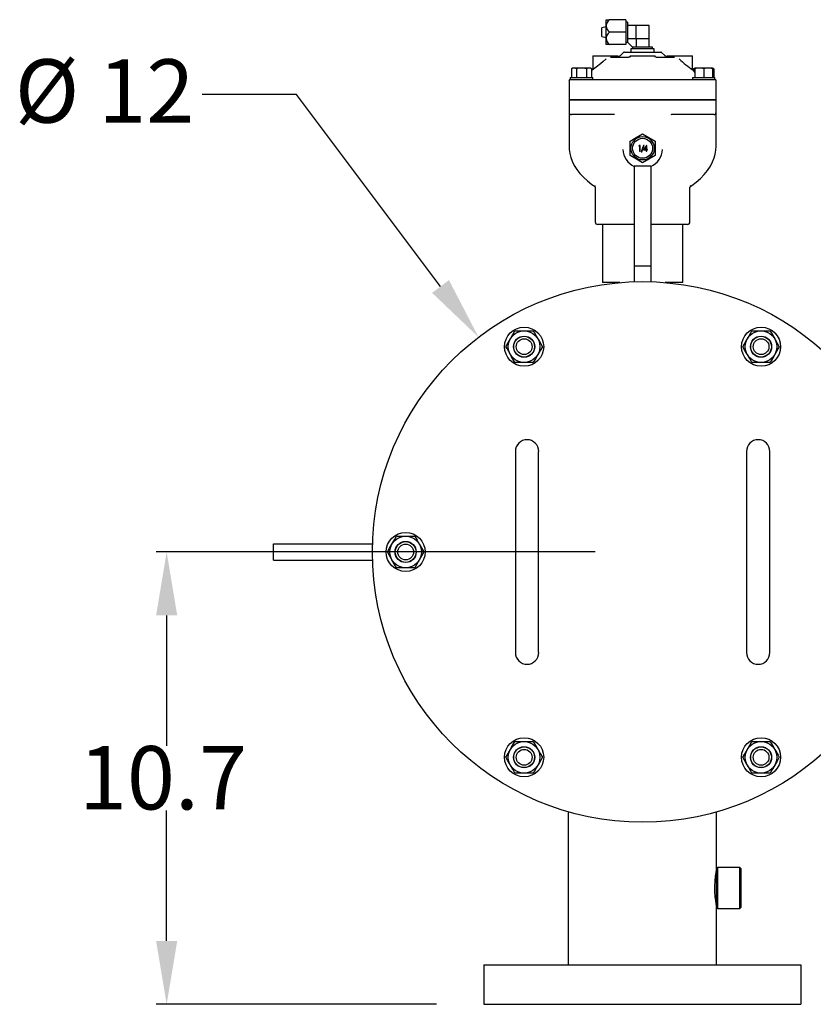
# Model space of a CAD drawing. Units: millimetres. Extents: x 441 to 631, y 576 to 718.
# Drawn here: x 486 to 505, y 653 to 676 of the extents above; entities that cross this region are included whole.
import ezdxf

# ---------------------------------------------------------------- set-up
doc = ezdxf.new("R2010")
doc.units = ezdxf.units.MM
doc.layers.add('CENTER', color=7, linetype='Continuous')
doc.styles.add('style15', font='arialbd.ttf', dxfattribs={"height": 1.5})

msp = doc.modelspace()

# ---------------------------------------------------------------- linework, layer by layer
at = {"color": 7, "lineweight": 25}
for p, q in [((500.133, 675.797), (500.133, 676.388)), ((500.133, 676.388), (500.212, 676.388)), ((500.605, 676.388), (500.212, 676.388)), ((500.605, 676.388), (500.605, 675.797)), ((500.645, 676.329), (500.605, 676.329)), ((500.645, 676.329), (500.645, 675.862)), ((500.133, 676.221), (500.034, 676.196)), ((500.034, 675.989), (500.034, 676.196)), ((500.605, 676.093), (500.212, 676.093)), ((501.156, 676.25), (500.645, 676.25)), ((500.841, 676.25), (500.841, 675.935)), ((501.156, 675.738), (501.156, 676.25)), ((500.034, 675.989), (500.133, 675.965)), ((500.605, 675.856), (500.645, 675.856)), ((500.645, 675.943), (500.841, 675.943)), ((500.645, 675.856), (500.645, 675.862)), ((500.763, 675.738), (500.645, 675.856)), ((501.156, 675.935), (500.841, 675.935)), ((500.849, 675.935), (500.849, 675.738)), ((500.212, 675.797), (500.133, 675.797)), ((500.605, 675.797), (500.212, 675.797)), ((500.547, 675.612), (500.481, 675.545)), ((500.568, 675.62), (501.43, 675.62)), ((501.274, 675.699), (500.723, 675.699)), ((500.723, 675.699), (500.723, 675.62)), ((500.768, 675.738), (500.763, 675.738)), ((500.763, 675.738), (500.763, 675.699)), ((501.235, 675.738), (500.768, 675.738)), ((501.235, 675.699), (501.235, 675.738)), ((501.274, 675.62), (501.274, 675.699)), ((501.517, 675.545), (501.45, 675.612)), ((499.818, 675.532), (500.408, 675.532)), ((499.818, 675.532), (499.818, 675.234)), ((500.068, 675.4), (500.001, 675.344)), ((500.134, 675.459), (500.068, 675.4)), ((500.24, 675.502), (500.677, 675.502)), ((500.684, 675.503), (500.677, 675.503)), ((500.699, 675.513), (500.684, 675.503)), ((500.703, 675.524), (500.699, 675.513)), ((500.704, 675.532), (501.294, 675.532)), ((500.704, 675.532), (500.704, 675.514)), ((500.704, 675.514), (500.704, 675.501)), ((501.294, 675.515), (501.294, 675.532)), ((501.294, 675.501), (501.294, 675.515)), ((501.296, 675.518), (501.295, 675.525)), ((501.306, 675.506), (501.296, 675.518)), ((501.321, 675.503), (501.306, 675.506)), ((501.321, 675.502), (501.758, 675.502)), ((501.589, 675.532), (502.18, 675.532)), ((502.18, 675.234), (502.18, 675.532)), ((499.342, 675.241), (499.313, 675.224)), ((499.353, 675.24), (499.313, 675.224)), ((499.313, 675.224), (499.313, 675.019)), ((499.762, 675.241), (499.342, 675.241)), ((499.356, 675.241), (499.353, 675.24)), ((499.422, 675.23), (499.391, 675.241)), ((499.433, 675.224), (499.422, 675.23)), ((499.491, 675.237), (499.433, 675.224)), ((499.433, 675.224), (499.433, 675.019)), ((499.517, 675.241), (499.491, 675.237)), ((499.631, 675.234), (499.587, 675.241)), ((499.671, 675.224), (499.631, 675.234)), ((499.711, 675.24), (499.671, 675.224)), ((499.671, 675.224), (499.671, 675.019)), ((499.714, 675.241), (499.711, 675.24)), ((499.78, 675.23), (499.749, 675.241)), ((499.791, 675.224), (499.762, 675.241)), ((499.791, 675.224), (499.78, 675.23)), ((499.791, 675.224), (499.791, 675.019)), ((499.804, 675.193), (499.791, 675.18)), ((499.808, 675.195), (499.804, 675.192)), ((499.804, 675.192), (499.804, 675.192)), ((499.839, 675.218), (499.808, 675.195)), ((499.903, 675.266), (499.839, 675.218)), ((500.001, 675.344), (499.903, 675.266)), ((502.239, 675.148), (502.194, 675.193)), ((502.236, 675.241), (502.207, 675.224)), ((502.239, 675.237), (502.207, 675.224)), ((502.207, 675.224), (502.207, 675.18)), ((502.652, 675.241), (502.239, 675.241)), ((502.239, 675.224), (502.239, 675.241)), ((502.307, 675.24), (502.239, 675.224)), ((502.239, 675.224), (502.239, 675.019)), ((502.312, 675.241), (502.307, 675.24)), ((502.427, 675.23), (502.373, 675.241)), ((502.446, 675.224), (502.427, 675.23)), ((502.514, 675.24), (502.446, 675.224)), ((502.446, 675.224), (502.446, 675.019)), ((502.519, 675.241), (502.514, 675.24)), ((502.634, 675.23), (502.579, 675.241)), ((502.652, 675.224), (502.634, 675.23)), ((502.652, 675.241), (502.652, 675.224)), ((502.674, 675.23), (502.652, 675.237)), ((502.652, 675.224), (502.652, 675.019)), ((502.684, 675.224), (502.655, 675.241)), ((502.684, 675.224), (502.674, 675.23)), ((502.684, 675.224), (502.684, 675.019)), ((499.257, 674.941), (499.257, 674.498)), ((499.286, 675.019), (499.818, 675.019)), ((499.286, 675.019), (499.286, 674.971)), ((499.286, 674.971), (502.711, 674.971)), ((499.818, 674.971), (499.818, 675.019)), ((502.18, 675.019), (502.711, 675.019)), ((502.18, 675.019), (502.18, 674.971)), ((502.711, 674.971), (502.711, 675.019)), ((502.741, 674.498), (502.741, 674.941)), ((492.807, 674.617), (490.574, 674.617)), ((496.215, 670.073), (492.807, 674.617)), ((499.257, 674.498), (502.741, 674.498)), ((499.257, 674.495), (502.741, 674.495)), ((499.257, 674.495), (499.257, 674.2)), ((499.404, 674.498), (499.404, 674.495)), ((502.593, 674.495), (502.593, 674.498)), ((502.741, 674.2), (502.741, 674.495)), ((499.257, 674.2), (499.257, 673.397)), ((502.741, 673.397), (502.741, 674.2)), ((499.552, 674.141), (499.316, 674.141)), ((500.317, 674.141), (499.552, 674.141)), ((500.334, 674.141), (500.317, 674.141)), ((501.681, 674.141), (501.666, 674.14)), ((502.446, 674.141), (501.681, 674.141)), ((502.682, 674.141), (502.446, 674.141)), ((500.704, 673.515), (500.85, 673.599)), ((500.704, 673.174), (500.704, 673.513)), ((500.85, 673.599), (500.998, 673.684)), ((501, 673.684), (501.145, 673.6)), ((501.145, 673.6), (501.293, 673.515)), ((501.294, 673.513), (501.294, 673.174)), ((499.259, 673.393), (499.259, 673.397)), ((499.259, 673.393), (499.261, 673.317)), ((499.261, 673.317), (499.276, 673.218)), ((500.915, 673.407), (500.907, 673.394)), ((500.907, 673.394), (500.928, 673.394)), ((500.941, 673.407), (500.915, 673.407)), ((500.928, 673.394), (500.928, 673.275)), ((500.928, 673.275), (500.941, 673.275)), ((500.941, 673.275), (500.941, 673.407)), ((501.02, 673.41), (500.965, 673.257)), ((500.965, 673.257), (500.979, 673.257)), ((500.979, 673.257), (501.034, 673.41)), ((501.093, 673.41), (501.019, 673.306)), ((501.019, 673.306), (501.083, 673.305)), ((501.034, 673.41), (501.02, 673.41)), ((501.044, 673.318), (501.083, 673.373)), ((501.083, 673.318), (501.044, 673.318)), ((501.083, 673.373), (501.083, 673.318)), ((501.083, 673.305), (501.083, 673.275)), ((501.083, 673.275), (501.096, 673.275)), ((501.096, 673.41), (501.093, 673.41)), ((501.096, 673.318), (501.096, 673.41)), ((501.112, 673.318), (501.096, 673.318)), ((501.096, 673.275), (501.096, 673.305)), ((501.096, 673.305), (501.112, 673.305)), ((501.112, 673.305), (501.112, 673.318)), ((502.72, 673.208), (502.735, 673.3)), ((502.735, 673.3), (502.74, 673.393)), ((502.74, 673.397), (502.739, 673.393)), ((499.276, 673.218), (499.3, 673.126)), ((499.3, 673.126), (499.334, 673.037)), ((499.334, 673.037), (499.382, 672.94)), ((500.853, 673.087), (500.704, 673.173)), ((500.998, 673.003), (500.853, 673.087)), ((501.148, 673.089), (501, 673.003)), ((501.293, 673.173), (501.148, 673.089)), ((502.657, 673.021), (502.695, 673.118)), ((502.695, 673.118), (502.72, 673.208)), ((499.382, 672.94), (499.442, 672.844)), ((499.442, 672.844), (499.514, 672.75)), ((500.802, 672.92), (500.802, 672.224)), ((501.196, 672.92), (500.802, 672.92)), ((501.196, 672.92), (501.196, 672.224)), ((502.458, 672.721), (502.538, 672.82)), ((502.538, 672.82), (502.607, 672.924)), ((502.607, 672.924), (502.657, 673.021)), ((499.514, 672.75), (499.599, 672.658)), ((499.599, 672.658), (499.695, 672.571)), ((499.695, 672.571), (499.801, 672.488)), ((502.269, 672.543), (502.367, 672.628)), ((502.367, 672.628), (502.458, 672.721)), ((499.801, 672.488), (499.875, 672.438)), ((499.877, 672.423), (499.877, 671.602)), ((502.121, 671.602), (502.121, 672.423)), ((502.123, 672.438), (502.166, 672.466)), ((502.166, 672.466), (502.269, 672.543)), ((500.802, 672.224), (500.802, 670.558)), ((501.196, 672.224), (501.196, 670.558)), ((500.802, 671.543), (499.936, 671.543)), ((500.049, 671.543), (500.049, 670.165)), ((502.062, 671.543), (501.196, 671.543)), ((501.949, 670.165), (501.949, 671.543)), ((500.802, 670.558), (500.802, 670.184)), ((501.196, 670.558), (500.802, 670.558)), ((501.196, 670.558), (501.196, 670.184)), ((500.461, 670.165), (500.049, 670.165)), ((501.949, 670.165), (501.537, 670.165)), ((497.815, 668.74), (497.87, 668.835)), ((497.87, 668.835), (497.878, 668.848)), ((497.878, 668.848), (497.928, 668.935)), ((497.928, 668.935), (497.978, 669.022)), ((497.978, 669.022), (498.194, 669.022)), ((498.194, 669.022), (498.41, 669.022)), ((498.41, 669.022), (498.436, 668.976)), ((498.436, 668.976), (498.518, 668.835)), ((498.518, 668.835), (498.547, 668.785)), ((503.451, 668.785), (503.48, 668.835)), ((503.48, 668.835), (503.561, 668.976)), ((503.561, 668.976), (503.588, 669.022)), ((503.588, 669.022), (503.804, 669.022)), ((503.804, 669.022), (504.02, 669.022)), ((504.02, 669.022), (504.073, 668.931)), ((504.073, 668.931), (504.128, 668.835)), ((504.128, 668.835), (504.136, 668.822)), ((497.762, 668.648), (497.815, 668.74)), ((497.789, 668.602), (497.762, 668.648)), ((497.87, 668.461), (497.789, 668.602)), ((498.547, 668.785), (498.626, 668.648)), ((498.626, 668.648), (498.573, 668.557)), ((503.372, 668.648), (503.451, 668.785)), ((503.422, 668.561), (503.372, 668.648)), ((504.209, 668.602), (504.128, 668.461)), ((504.136, 668.822), (504.186, 668.735)), ((504.186, 668.735), (504.236, 668.648)), ((504.236, 668.648), (504.209, 668.602)), ((497.899, 668.411), (497.87, 668.461)), ((497.978, 668.274), (497.899, 668.411)), ((498.46, 668.361), (498.41, 668.274)), ((498.51, 668.448), (498.46, 668.361)), ((498.518, 668.461), (498.51, 668.448)), ((498.573, 668.557), (498.518, 668.461)), ((503.472, 668.474), (503.422, 668.561)), ((503.48, 668.461), (503.472, 668.474)), ((503.535, 668.366), (503.48, 668.461)), ((503.588, 668.274), (503.535, 668.366)), ((504.099, 668.411), (504.02, 668.274)), ((504.128, 668.461), (504.099, 668.411)), ((498.194, 668.274), (497.978, 668.274)), ((498.41, 668.274), (498.194, 668.274)), ((503.804, 668.274), (503.588, 668.274)), ((504.02, 668.274), (503.804, 668.274)), ((497.987, 666.171), (497.987, 661.408)), ((498.538, 661.408), (498.538, 666.171)), ((503.46, 666.171), (503.46, 661.408)), ((504.011, 661.408), (504.011, 666.171)), ((492.262, 663.593), (492.262, 663.986)), ((492.262, 663.986), (494.604, 663.986)), ((495.01, 663.881), (495.065, 663.977)), ((495.065, 663.977), (495.072, 663.99)), ((495.072, 663.99), (495.123, 664.077)), ((495.123, 664.077), (495.173, 664.164)), ((495.173, 664.164), (495.389, 664.164)), ((495.389, 664.164), (495.605, 664.164)), ((495.605, 664.164), (495.658, 664.072)), ((495.658, 664.072), (495.713, 663.977)), ((495.713, 663.977), (495.72, 663.963)), ((495.72, 663.963), (495.77, 663.876)), ((499.874, 663.79), (489.481, 663.79)), ((494.957, 663.79), (495.01, 663.881)), ((495.007, 663.703), (494.957, 663.79)), ((495.057, 663.616), (495.007, 663.703)), ((495.821, 663.79), (495.768, 663.698)), ((495.77, 663.876), (495.821, 663.79)), ((492.262, 663.593), (494.604, 663.593)), ((495.065, 663.603), (495.057, 663.616)), ((495.12, 663.507), (495.065, 663.603)), ((495.173, 663.416), (495.12, 663.507)), ((495.655, 663.502), (495.605, 663.416)), ((495.705, 663.589), (495.655, 663.502)), ((495.713, 663.603), (495.705, 663.589)), ((495.768, 663.698), (495.713, 663.603)), ((495.389, 663.416), (495.173, 663.416)), ((495.605, 663.416), (495.389, 663.416)), ((489.731, 662.29), (489.731, 659.203)), ((497.899, 659.168), (497.978, 659.305)), ((497.978, 659.305), (498.194, 659.305)), ((498.194, 659.305), (498.41, 659.305)), ((498.41, 659.305), (498.463, 659.213)), ((503.538, 659.218), (503.588, 659.305)), ((503.588, 659.305), (503.804, 659.305)), ((503.804, 659.305), (504.02, 659.305)), ((504.02, 659.305), (504.099, 659.168)), ((497.789, 658.977), (497.87, 659.118)), ((497.87, 659.118), (497.899, 659.168)), ((498.463, 659.213), (498.518, 659.118)), ((498.518, 659.118), (498.525, 659.105)), ((498.525, 659.105), (498.576, 659.018)), ((503.425, 659.023), (503.48, 659.118)), ((503.48, 659.118), (503.488, 659.131)), ((503.488, 659.131), (503.538, 659.218)), ((504.099, 659.168), (504.128, 659.118)), ((504.128, 659.118), (504.209, 658.977)), ((497.762, 658.931), (497.789, 658.977)), ((497.812, 658.844), (497.762, 658.931)), ((497.862, 658.757), (497.812, 658.844)), ((498.626, 658.931), (498.547, 658.794)), ((498.576, 659.018), (498.626, 658.931)), ((503.372, 658.931), (503.425, 659.023)), ((503.451, 658.794), (503.372, 658.931)), ((504.183, 658.839), (504.128, 658.744)), ((504.236, 658.931), (504.183, 658.839)), ((504.209, 658.977), (504.236, 658.931)), ((497.87, 658.744), (497.862, 658.757)), ((497.925, 658.649), (497.87, 658.744)), ((497.978, 658.557), (497.925, 658.649)), ((498.436, 658.603), (498.41, 658.557)), ((498.518, 658.744), (498.436, 658.603)), ((498.547, 658.794), (498.518, 658.744)), ((503.48, 658.744), (503.451, 658.794)), ((503.561, 658.603), (503.48, 658.744)), ((503.588, 658.557), (503.561, 658.603)), ((504.07, 658.644), (504.02, 658.557)), ((504.12, 658.731), (504.07, 658.644)), ((504.128, 658.744), (504.12, 658.731)), ((498.194, 658.557), (497.978, 658.557)), ((498.41, 658.557), (498.194, 658.557)), ((503.804, 658.557), (503.588, 658.557)), ((504.02, 658.557), (503.804, 658.557)), ((489.731, 654.584), (489.731, 657.671)), ((502.744, 657.636), (502.744, 656.292)), ((502.744, 656.292), (502.784, 656.332)), ((502.744, 656.292), (502.744, 655.387)), ((502.784, 655.347), (502.784, 656.332)), ((502.784, 656.332), (503.296, 656.332)), ((503.296, 656.332), (503.296, 655.347)), ((503.296, 656.332), (503.335, 656.292)), ((503.335, 655.386), (503.335, 656.292)), ((502.716, 656.007), (502.727, 656.115)), ((502.727, 656.115), (502.738, 656.192)), ((502.738, 656.192), (502.744, 656.23)), ((502.744, 656.23), (502.744, 656.228)), ((502.71, 655.882), (502.716, 656.007)), ((502.712, 655.751), (502.71, 655.882)), ((502.72, 655.628), (502.712, 655.751)), ((502.731, 655.53), (502.72, 655.628)), ((502.741, 655.468), (502.731, 655.53)), ((502.744, 655.446), (502.741, 655.468)), ((502.784, 655.347), (502.744, 655.387)), ((502.744, 655.387), (502.744, 654.021)), ((502.784, 655.347), (502.744, 655.386)), ((503.296, 655.347), (502.784, 655.347)), ((503.296, 655.347), (502.784, 655.347)), ((503.335, 655.387), (503.296, 655.347)), ((503.335, 655.386), (503.296, 655.347)), ((497.244, 654.021), (504.744, 654.021)), ((496.119, 653.084), (489.481, 653.084)), ((497.244, 653.084), (504.744, 653.084))]:
    msp.add_line(p, q, dxfattribs=at)
for centre, radius in [((500.999, 673.344), 0.276), ((500.999, 673.344), 0.236), ((500.999, 663.79), 6.398), ((498.194, 668.648), 0.463), ((503.804, 668.648), 0.463), ((498.194, 668.648), 0.374), ((498.194, 668.648), 0.25), ((498.194, 668.648), 0.246), ((498.194, 668.648), 0.187), ((503.804, 668.648), 0.374), ((503.804, 668.648), 0.25), ((503.804, 668.648), 0.246), ((503.804, 668.648), 0.187), ((495.389, 663.79), 0.463), ((495.389, 663.79), 0.374), ((495.389, 663.79), 0.25), ((495.389, 663.79), 0.246), ((495.389, 663.79), 0.187), ((498.194, 658.931), 0.463), ((498.194, 658.931), 0.374), ((503.804, 658.931), 0.463), ((503.804, 658.931), 0.374), ((498.194, 658.931), 0.25), ((498.194, 658.931), 0.246), ((498.194, 658.931), 0.187), ((503.804, 658.931), 0.25), ((503.804, 658.931), 0.246), ((503.804, 658.931), 0.187)]:
    msp.add_circle(centre, radius, dxfattribs=at)
for centre, radius, start, end in [((500.33, 676.23), 0.197, 126.657, 176.9694), ((500.354, 676.264), 0.222, 186.0354, 230.3382), ((500.33, 675.935), 0.197, 126.657, 176.9694), ((500.354, 675.968), 0.222, 186.0348, 230.3388), ((500.568, 675.591), 0.0295, 90, 135), ((501.43, 675.591), 0.0295, 45, 90), ((500.437, 675.583), 0.0578, 235.3896, 311.5265), ((500.377, 675.65), 0.148, 311.9394, 315), ((501.621, 675.65), 0.148, 225, 228.0314), ((501.559, 675.578), 0.0536, 225.8279, 307.9982), ((504.332, 678.172), 3.668, 227.7084, 234.3327), ((499.759, 675.231), 0.0591, 319.4413, 2.4736), ((502.239, 675.231), 0.0591, 177.2966, 220.5284), ((499.286, 674.941), 0.0295, 90, 180), ((502.711, 674.941), 0.0295, 0, 90), ((499.316, 674.2), 0.0591, 180, 270), ((502.682, 674.2), 0.0591, 270, 0), ((500.999, 673.344), 0.341, 149.8821, 150.1179), ((500.999, 673.344), 0.341, 89.8821, 90.1179), ((500.999, 673.344), 0.341, 29.8821, 30.1179), ((500.999, 673.344), 0.472, 183.6672, 245.3757), ((500.999, 673.344), 0.472, 294.6243, 356.3328), ((500.999, 673.344), 0.341, 209.8821, 210.1179), ((500.999, 673.344), 0.341, 329.8821, 330.1179), ((500.999, 673.344), 0.341, 269.8821, 270.1179), ((499.79, 672.429), 0.0868, 356.5798, 25.4936), ((502.213, 672.428), 0.0917, 156.0742, 183.1392), ((499.936, 671.602), 0.0591, 180, 270), ((502.062, 671.602), 0.0591, 270, 0), ((498.263, 666.171), 0.276, 0, 180), ((503.735, 666.171), 0.276, 0, 180), ((498.263, 661.408), 0.276, 180, 0), ((503.735, 661.408), 0.276, 180, 0)]:
    msp.add_arc(centre, radius, start, end, dxfattribs=at)
for points in [[(496.415, 670.224), (497.115, 668.874), (496.015, 669.923)], [(489.481, 662.29), (489.981, 662.29), (489.731, 663.79)], [(489.481, 654.584), (489.981, 654.584), (489.731, 653.084)]]:
    msp.add_solid(points, dxfattribs=at)
at = {"layer": 'CENTER', "color": 7, "lineweight": 25}
for p, q in [((499.244, 654.021), (499.244, 657.636)), ((497.244, 654.021), (497.244, 653.084)), ((504.744, 654.021), (504.744, 653.084))]:
    msp.add_line(p, q, dxfattribs=at)

# ---------------------------------------------------------------- texts
at = {"color": 7, "lineweight": 25, "style": 'style15'}
for s, p in [('Ø 12', (486.137, 673.951)), ('10.7', (487.655, 657.696))]:
    msp.add_text(s, height=1.5, dxfattribs=at).set_placement(p)

doc.saveas('drawing.dxf')
